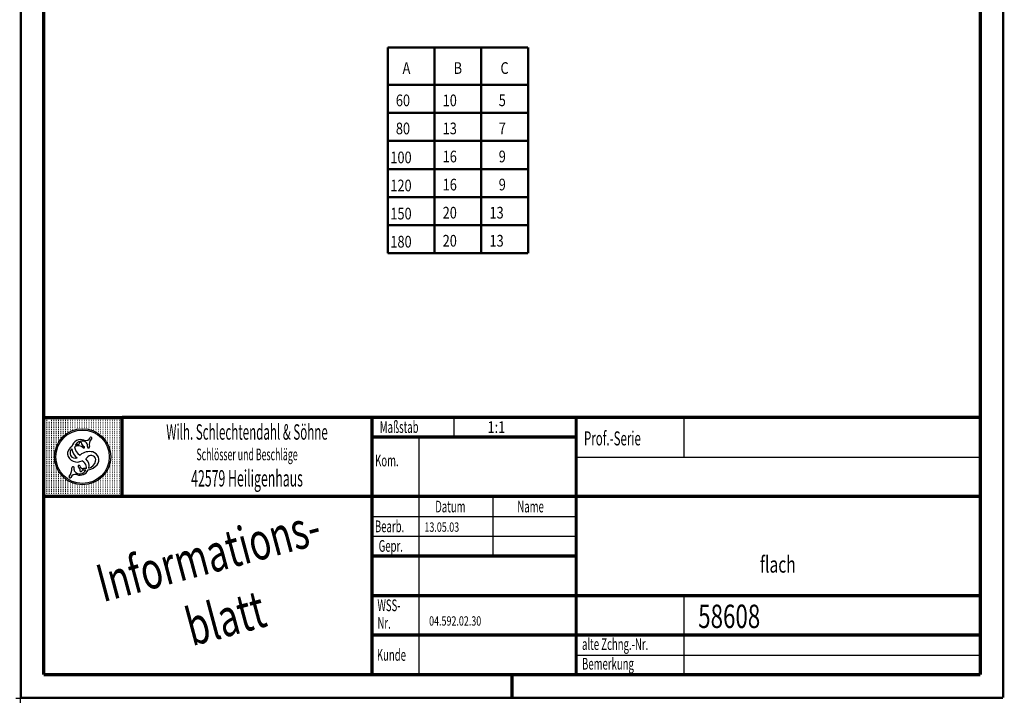
# Model space of a CAD drawing. Extents: x -1 to 210, y -1 to 297.
# Drawn here: x 0 to 210, y 0 to 145 of the extents above; entities that cross this region are included whole.
import ezdxf
from ezdxf.enums import TextEntityAlignment as Align

# ---------------------------------------------------------------- set-up
doc = ezdxf.new("R2010")
doc.units = 0
doc.header["$MEASUREMENT"] = 0
doc.header["$PDMODE"] = 2
doc.header["$PDSIZE"] = -0.01
doc.linetypes.add('CENTERLINE', pattern=[30, 12, -1.5, 3, -1.5, 12])
doc.linetypes.add('HIDDENNEW0', pattern=[4.5, 1.5, -1.5, 1.5])
for name, color, linetype in [('2D_BEMASSUNG', 1, 'HIDDENNEW0'), ('2D_KATALOG-MITTEL', 230, 'HIDDENNEW0'), ('2D_TEXT', 1, 'Continuous'), ('4', 7, 'Continuous'), ('HILFSLINIE', 7, 'CENTERLINE'), ('LAYER1', 1, 'Continuous'), ('SCHRIFTFELD_RAHMEN', 1, 'Continuous')]:
    doc.layers.add(name, color=color, linetype=linetype)
doc.styles.get("Standard").update_dxf_attribs({"font": 'monotxt.shx'})

# ---------------------------------------------------------------- blocks, each defined once
blk = doc.blocks.new('A4-V')
at = {"layer": 'HILFSLINIE', "color": 150, "linetype": 'Continuous', "const_width": 0.5}
for points in [[(0.1, 296.9), (0.1, 0.1)], [(209.9, 0.1), (209.9, 296.9)], [(0.1, 0.1), (209.9, 0.1)]]:
    blk.add_lwpolyline(points, dxfattribs=at)
at = {"layer": 'HILFSLINIE', "color": 2, "linetype": 'Continuous', "const_width": 0.7}
for points in [[(5, 292), (5, 5)], [(205, 5), (205, 292)], [(5, 5), (205, 5)], [(105, 0.1), (105, 5)]]:
    blk.add_lwpolyline(points, dxfattribs=at)
at = {"layer": 'HILFSLINIE', "color": 6, "linetype": 'Continuous'}
blk.add_point((0, 0), dxfattribs=at)
blk = doc.blocks.new('*U13')
at = {"layer": 'HILFSLINIE', "color": 150, "linetype": 'Continuous', "width": 0.6}
for s, p in [('WSS-', (0, 0)), ('Nr.', (0, -3.75))]:
    blk.add_text(s, height=2.5, dxfattribs=at).set_placement(p)
blk = doc.blocks.new('*U14')
at = {"layer": 'HILFSLINIE', "color": 2, "linetype": 'Continuous', "width": 0.7}
for s, p in [('Informations-', (0, 0)), ('blatt', (3.62, -13.52))]:
    blk.add_text(s, height=8, rotation=15, dxfattribs=at).set_placement(p, align=Align.CENTER)
blk = doc.blocks.new('DBSFELD5')
at = {"layer": 'HILFSLINIE', "color": 150, "linetype": 'Continuous'}
for p, q in [((-199.804, 54.724699), (-199.904, 54.724699)), ((-199.304, 54.724699), (-199.404, 54.724699)), ((-198.804, 54.724699), (-198.904, 54.724699)), ((-198.304, 54.724699), (-198.404, 54.724699)), ((-197.804, 54.724699), (-197.904, 54.724699)), ((-197.304, 54.724699), (-197.404, 54.724699)), ((-196.804, 54.724699), (-196.904, 54.724699)), ((-196.304, 54.724699), (-196.404, 54.724699)), ((-195.804, 54.724699), (-195.904, 54.724699)), ((-195.304, 54.724699), (-195.404, 54.724699)), ((-194.804, 54.724699), (-194.904, 54.724699)), ((-194.304, 54.724699), (-194.404, 54.724699)), ((-193.804, 54.724699), (-193.904, 54.724699)), ((-193.304, 54.724699), (-193.404, 54.724699)), ((-192.804, 54.724699), (-192.904, 54.724699)), ((-192.304, 54.724699), (-192.404, 54.724699)), ((-191.804, 54.724699), (-191.904, 54.724699)), ((-191.304, 54.724699), (-191.404, 54.724699)), ((-190.804, 54.724699), (-190.904, 54.724699)), ((-190.304, 54.724699), (-190.404, 54.724699)), ((-189.804, 54.724699), (-189.904, 54.724699)), ((-189.304, 54.724699), (-189.404, 54.724699)), ((-188.804, 54.724699), (-188.904, 54.724699)), ((-188.304, 54.724699), (-188.404, 54.724699)), ((-187.804, 54.724699), (-187.904, 54.724699)), ((-187.304, 54.724699), (-187.404, 54.724699)), ((-186.804, 54.724699), (-186.904, 54.724699)), ((-186.304, 54.724699), (-186.404, 54.724699)), ((-185.804, 54.724699), (-185.904, 54.724699)), ((-185.304, 54.724699), (-185.404, 54.724699)), ((-184.804, 54.724699), (-184.904, 54.724699)), ((-184.304, 54.724699), (-184.404, 54.724699)), ((-183.804, 54.724699), (-183.904, 54.724699)), ((-112.404, 55), (-112.404, 50.800003)), ((-63.200001, 46.5), (-63.200001, 55)), ((-199.804, 54.324699), (-199.904, 54.324699)), ((-199.804, 53.924699), (-199.904, 53.924699)), ((-199.804, 53.524699), (-199.904, 53.524699)), ((-199.804, 53.124699), (-199.904, 53.124699)), ((-199.804, 52.724699), (-199.904, 52.724699)), ((-199.304, 54.324699), (-199.404, 54.324699)), ((-199.304, 53.924699), (-199.404, 53.924699)), ((-199.304, 53.524699), (-199.404, 53.524699)), ((-199.304, 53.124699), (-199.404, 53.124699)), ((-199.304, 52.724699), (-199.404, 52.724699)), ((-198.804, 53.924699), (-198.904, 53.924699)), ((-198.804, 53.524699), (-198.904, 53.524699)), ((-198.804, 53.124699), (-198.904, 53.124699)), ((-198.804, 52.724699), (-198.904, 52.724699)), ((-198.304, 54.324699), (-198.404, 54.324699)), ((-198.304, 53.924699), (-198.404, 53.924699)), ((-198.304, 53.524699), (-198.404, 53.524699)), ((-198.304, 53.124699), (-198.404, 53.124699)), ((-198.304, 52.724699), (-198.404, 52.724699)), ((-197.804, 54.324699), (-197.904, 54.324699)), ((-197.804, 53.924699), (-197.904, 53.924699)), ((-197.804, 53.524699), (-197.904, 53.524699)), ((-197.804, 53.124699), (-197.904, 53.124699)), ((-197.804, 52.724699), (-197.904, 52.724699)), ((-197.304, 54.324699), (-197.404, 54.324699)), ((-197.304, 53.924699), (-197.404, 53.924699)), ((-197.304, 53.524699), (-197.404, 53.524699)), ((-197.304, 53.124699), (-197.404, 53.124699)), ((-197.304, 52.724699), (-197.404, 52.724699)), ((-196.804, 54.324699), (-196.904, 54.324699)), ((-196.804, 53.924699), (-196.904, 53.924699)), ((-196.804, 53.524699), (-196.904, 53.524699)), ((-196.804, 53.124699), (-196.904, 53.124699)), ((-196.804, 52.724699), (-196.904, 52.724699)), ((-196.304, 54.324699), (-196.404, 54.324699)), ((-196.304, 53.924699), (-196.404, 53.924699)), ((-196.304, 53.524699), (-196.404, 53.524699)), ((-196.304, 53.124699), (-196.404, 53.124699)), ((-196.304, 52.724699), (-196.404, 52.724699)), ((-195.804, 54.324699), (-195.904, 54.324699)), ((-195.804, 53.924699), (-195.904, 53.924699)), ((-195.804, 53.524699), (-195.904, 53.524699)), ((-195.804, 53.124699), (-195.904, 53.124699)), ((-195.804, 52.724699), (-195.904, 52.724699)), ((-195.304, 54.324699), (-195.404, 54.324699)), ((-195.304, 53.924699), (-195.404, 53.924699)), ((-195.304, 53.524699), (-195.404, 53.524699)), ((-195.304, 53.124699), (-195.404, 53.124699)), ((-195.304, 52.724699), (-195.404, 52.724699)), ((-194.804, 54.324699), (-194.904, 54.324699)), ((-194.804, 53.924699), (-194.904, 53.924699)), ((-194.804, 53.524699), (-194.904, 53.524699)), ((-194.804, 53.124699), (-194.904, 53.124699)), ((-194.804, 52.724699), (-194.904, 52.724699)), ((-194.304, 54.324699), (-194.404, 54.324699)), ((-194.304, 53.924699), (-194.404, 53.924699)), ((-194.304, 53.524699), (-194.404, 53.524699)), ((-194.304, 53.124699), (-194.404, 53.124699)), ((-194.304, 52.724699), (-194.404, 52.724699)), ((-193.804, 54.324699), (-193.904, 54.324699)), ((-193.804, 53.924699), (-193.904, 53.924699)), ((-193.804, 53.524699), (-193.904, 53.524699)), ((-193.804, 53.124699), (-193.904, 53.124699)), ((-193.804, 52.724699), (-193.904, 52.724699)), ((-193.304, 54.324699), (-193.404, 54.324699)), ((-193.304, 53.924699), (-193.404, 53.924699)), ((-193.304, 53.524699), (-193.404, 53.524699)), ((-193.304, 53.124699), (-193.404, 53.124699)), ((-193.304, 52.724699), (-193.404, 52.724699)), ((-192.804, 54.324699), (-192.904, 54.324699)), ((-192.804, 53.924699), (-192.904, 53.924699)), ((-192.804, 53.524699), (-192.904, 53.524699)), ((-192.804, 53.124699), (-192.904, 53.124699)), ((-192.804, 52.724699), (-192.904, 52.724699)), ((-192.304, 54.324699), (-192.404, 54.324699)), ((-192.304, 53.924699), (-192.404, 53.924699)), ((-192.304, 53.524699), (-192.404, 53.524699)), ((-192.304, 53.124699), (-192.404, 53.124699)), ((-192.304, 52.724699), (-192.404, 52.724699)), ((-191.804, 54.324699), (-191.904, 54.324699)), ((-191.804, 53.924699), (-191.904, 53.924699)), ((-191.804, 53.524699), (-191.904, 53.524699)), ((-191.804, 53.124699), (-191.904, 53.124699)), ((-191.804, 52.724699), (-191.904, 52.724699)), ((-191.304, 54.324699), (-191.404, 54.324699)), ((-191.304, 53.924699), (-191.404, 53.924699)), ((-191.304, 53.524699), (-191.404, 53.524699)), ((-191.304, 53.124699), (-191.404, 53.124699)), ((-191.304, 52.724699), (-191.404, 52.724699)), ((-190.804, 54.324699), (-190.904, 54.324699)), ((-190.804, 53.924699), (-190.904, 53.924699)), ((-190.804, 53.524699), (-190.904, 53.524699)), ((-190.804, 53.124699), (-190.904, 53.124699)), ((-190.804, 52.724699), (-190.904, 52.724699)), ((-190.304, 54.324699), (-190.404, 54.324699)), ((-190.304, 53.924699), (-190.404, 53.924699)), ((-190.304, 53.524699), (-190.404, 53.524699)), ((-190.304, 53.124699), (-190.404, 53.124699)), ((-190.304, 52.724699), (-190.404, 52.724699)), ((-189.804, 54.324699), (-189.904, 54.324699)), ((-189.804, 53.924699), (-189.904, 53.924699)), ((-189.804, 53.524699), (-189.904, 53.524699)), ((-189.804, 53.124699), (-189.904, 53.124699)), ((-189.804, 52.724699), (-189.904, 52.724699)), ((-189.304, 54.324699), (-189.404, 54.324699)), ((-189.304, 53.924699), (-189.404, 53.924699)), ((-189.304, 53.524699), (-189.404, 53.524699)), ((-189.304, 53.124699), (-189.404, 53.124699)), ((-189.304, 52.724699), (-189.404, 52.724699)), ((-188.804, 54.324699), (-188.904, 54.324699)), ((-188.804, 53.924699), (-188.904, 53.924699)), ((-188.804, 53.524699), (-188.904, 53.524699)), ((-188.804, 53.124699), (-188.904, 53.124699)), ((-188.804, 52.724699), (-188.904, 52.724699)), ((-188.304, 54.324699), (-188.404, 54.324699)), ((-188.304, 53.924699), (-188.404, 53.924699)), ((-188.304, 53.524699), (-188.404, 53.524699)), ((-188.304, 53.124699), (-188.404, 53.124699)), ((-188.304, 52.724699), (-188.404, 52.724699)), ((-187.804, 54.324699), (-187.904, 54.324699)), ((-187.804, 53.924699), (-187.904, 53.924699)), ((-187.804, 53.524699), (-187.904, 53.524699)), ((-187.804, 53.124699), (-187.904, 53.124699)), ((-187.804, 52.724699), (-187.904, 52.724699)), ((-187.304, 54.324699), (-187.404, 54.324699)), ((-187.304, 53.924699), (-187.404, 53.924699)), ((-187.304, 53.524699), (-187.404, 53.524699)), ((-187.304, 53.124699), (-187.404, 53.124699)), ((-187.304, 52.724699), (-187.404, 52.724699)), ((-186.804, 54.324699), (-186.904, 54.324699)), ((-186.804, 53.924699), (-186.904, 53.924699)), ((-186.804, 53.524699), (-186.904, 53.524699)), ((-186.804, 53.124699), (-186.904, 53.124699)), ((-186.804, 52.724699), (-186.904, 52.724699)), ((-186.304, 54.324699), (-186.404, 54.324699)), ((-186.304, 53.924699), (-186.404, 53.924699)), ((-186.304, 53.524699), (-186.404, 53.524699)), ((-186.304, 53.124699), (-186.404, 53.124699)), ((-186.304, 52.724699), (-186.404, 52.724699)), ((-185.804, 54.324699), (-185.904, 54.324699)), ((-185.804, 53.924699), (-185.904, 53.924699)), ((-185.804, 53.524699), (-185.904, 53.524699)), ((-185.804, 53.124699), (-185.904, 53.124699)), ((-185.804, 52.724699), (-185.904, 52.724699)), ((-185.304, 54.324699), (-185.404, 54.324699)), ((-185.304, 53.924699), (-185.404, 53.924699)), ((-185.304, 53.524699), (-185.404, 53.524699)), ((-185.304, 53.124699), (-185.404, 53.124699)), ((-185.304, 52.724699), (-185.404, 52.724699)), ((-184.804, 54.324699), (-184.904, 54.324699)), ((-184.804, 53.924699), (-184.904, 53.924699)), ((-184.804, 53.524699), (-184.904, 53.524699)), ((-184.804, 53.124699), (-184.904, 53.124699)), ((-184.804, 52.724699), (-184.904, 52.724699)), ((-184.304, 54.324699), (-184.404, 54.324699)), ((-184.304, 53.924699), (-184.404, 53.924699)), ((-184.304, 53.524699), (-184.404, 53.524699)), ((-184.304, 53.124699), (-184.404, 53.124699)), ((-184.304, 52.724699), (-184.404, 52.724699)), ((-183.804, 54.324699), (-183.904, 54.324699)), ((-183.804, 53.924699), (-183.904, 53.924699)), ((-183.804, 53.524699), (-183.904, 53.524699)), ((-183.804, 53.124699), (-183.904, 53.124699)), ((-183.804, 52.724699), (-183.904, 52.724699)), ((-199.804, 52.324699), (-199.904, 52.324699)), ((-199.804, 51.924699), (-199.904, 51.924699)), ((-199.804, 51.524699), (-199.904, 51.524699)), ((-199.804, 51.124699), (-199.904, 51.124699)), ((-199.804, 50.724699), (-199.904, 50.724699)), ((-199.304, 52.324699), (-199.404, 52.324699)), ((-199.304, 51.924699), (-199.404, 51.924699)), ((-199.304, 51.524699), (-199.404, 51.524699)), ((-199.304, 51.124699), (-199.404, 51.124699)), ((-199.304, 50.724699), (-199.404, 50.724699)), ((-198.804, 52.324699), (-198.904, 52.324699)), ((-198.804, 51.924699), (-198.904, 51.924699)), ((-198.804, 51.524699), (-198.904, 51.524699)), ((-198.804, 51.124699), (-198.904, 51.124699)), ((-198.804, 50.724699), (-198.904, 50.724699)), ((-198.304, 52.324699), (-198.404, 52.324699)), ((-198.304, 51.924699), (-198.404, 51.924699)), ((-198.304, 51.524699), (-198.404, 51.524699)), ((-198.304, 51.124699), (-198.404, 51.124699)), ((-198.304, 50.724699), (-198.404, 50.724699)), ((-197.804, 52.324699), (-197.904, 52.324699)), ((-197.804, 51.924699), (-197.904, 51.924699)), ((-197.804, 51.524699), (-197.904, 51.524699)), ((-197.804, 51.124699), (-197.904, 51.124699)), ((-197.804, 50.724699), (-197.904, 50.724699)), ((-197.304, 52.324699), (-197.404, 52.324699)), ((-197.304, 51.924699), (-197.404, 51.924699)), ((-197.304, 51.524699), (-197.404, 51.524699)), ((-197.304, 51.124699), (-197.404, 51.124699)), ((-197.304, 50.724699), (-197.404, 50.724699)), ((-196.804, 52.324699), (-196.904, 52.324699)), ((-196.804, 51.924699), (-196.904, 51.924699)), ((-196.804, 51.524699), (-196.904, 51.524699)), ((-196.804, 51.124699), (-196.904, 51.124699)), ((-196.804, 50.724699), (-196.904, 50.724699)), ((-196.304, 52.324699), (-196.404, 52.324699)), ((-196.304, 51.924699), (-196.404, 51.924699)), ((-196.304, 51.524699), (-196.404, 51.524699)), ((-196.304, 51.124699), (-196.404, 51.124699)), ((-196.304, 50.724699), (-196.404, 50.724699)), ((-195.804, 52.324699), (-195.904, 52.324699)), ((-195.804, 51.924699), (-195.904, 51.924699)), ((-195.804, 51.524699), (-195.904, 51.524699)), ((-195.804, 51.124699), (-195.904, 51.124699)), ((-195.304, 52.324699), (-195.404, 52.324699)), ((-195.304, 51.924699), (-195.404, 51.924699)), ((-195.304, 51.524699), (-195.404, 51.524699)), ((-194.804, 52.324699), (-194.904, 52.324699)), ((-194.804, 51.924699), (-194.904, 51.924699)), ((-194.304, 52.324699), (-194.404, 52.324699)), ((-193.804, 52.324699), (-193.904, 52.324699)), ((-189.804, 52.324699), (-189.904, 52.324699)), ((-189.304, 52.324699), (-189.404, 52.324699)), ((-188.804, 52.324699), (-188.904, 52.324699)), ((-188.804, 51.924699), (-188.904, 51.924699)), ((-188.304, 52.324699), (-188.404, 52.324699)), ((-188.304, 51.924699), (-188.404, 51.924699)), ((-187.804, 52.324699), (-187.904, 52.324699)), ((-187.804, 51.924699), (-187.904, 51.924699)), ((-187.804, 51.524699), (-187.904, 51.524699)), ((-187.304, 52.324699), (-187.404, 52.324699)), ((-187.304, 51.924699), (-187.404, 51.924699)), ((-187.304, 51.524699), (-187.404, 51.524699)), ((-187.304, 51.124699), (-187.404, 51.124699)), ((-186.804, 52.324699), (-186.904, 52.324699)), ((-186.804, 51.924699), (-186.904, 51.924699)), ((-186.804, 51.524699), (-186.904, 51.524699)), ((-186.804, 51.124699), (-186.904, 51.124699)), ((-186.804, 50.724699), (-186.904, 50.724699)), ((-186.304, 52.324699), (-186.404, 52.324699)), ((-186.304, 51.924699), (-186.404, 51.924699)), ((-186.304, 51.524699), (-186.404, 51.524699)), ((-186.304, 51.124699), (-186.404, 51.124699)), ((-186.304, 50.724699), (-186.404, 50.724699)), ((-185.804, 52.324699), (-185.904, 52.324699)), ((-185.804, 51.924699), (-185.904, 51.924699)), ((-185.804, 51.524699), (-185.904, 51.524699)), ((-185.804, 51.124699), (-185.904, 51.124699)), ((-185.804, 50.724699), (-185.904, 50.724699)), ((-185.304, 52.324699), (-185.404, 52.324699)), ((-185.304, 51.924699), (-185.404, 51.924699)), ((-185.304, 51.524699), (-185.404, 51.524699)), ((-185.304, 51.124699), (-185.404, 51.124699)), ((-185.304, 50.724699), (-185.404, 50.724699)), ((-184.804, 52.324699), (-184.904, 52.324699)), ((-184.804, 51.924699), (-184.904, 51.924699)), ((-184.804, 51.524699), (-184.904, 51.524699)), ((-184.804, 51.124699), (-184.904, 51.124699)), ((-184.804, 50.724699), (-184.904, 50.724699)), ((-184.304, 52.324699), (-184.404, 52.324699)), ((-184.304, 51.924699), (-184.404, 51.924699)), ((-184.304, 51.524699), (-184.404, 51.524699)), ((-184.304, 51.124699), (-184.404, 51.124699)), ((-184.304, 50.724699), (-184.404, 50.724699)), ((-183.804, 52.324699), (-183.904, 52.324699)), ((-183.804, 51.924699), (-183.904, 51.924699)), ((-183.804, 51.524699), (-183.904, 51.524699)), ((-183.804, 51.124699), (-183.904, 51.124699)), ((-183.804, 50.724699), (-183.904, 50.724699)), ((-119.804, 0), (-119.804, 50.800003)), ((-199.804, 50.324699), (-199.904, 50.324699)), ((-199.804, 49.924699), (-199.904, 49.924699)), ((-199.804, 49.524699), (-199.904, 49.524699)), ((-199.804, 49.124699), (-199.904, 49.124699)), ((-199.804, 48.724699), (-199.904, 48.724699)), ((-199.304, 50.324699), (-199.404, 50.324699)), ((-199.304, 49.924699), (-199.404, 49.924699)), ((-199.304, 49.524699), (-199.404, 49.524699)), ((-199.304, 49.124699), (-199.404, 49.124699)), ((-199.304, 48.724699), (-199.404, 48.724699)), ((-198.804, 50.324699), (-198.904, 50.324699)), ((-198.804, 49.924699), (-198.904, 49.924699)), ((-198.804, 49.524699), (-198.904, 49.524699)), ((-198.804, 49.124699), (-198.904, 49.124699)), ((-198.804, 48.724699), (-198.904, 48.724699)), ((-198.304, 50.324699), (-198.404, 50.324699)), ((-198.304, 49.924699), (-198.404, 49.924699)), ((-198.304, 49.524699), (-198.404, 49.524699)), ((-198.304, 49.124699), (-198.404, 49.124699)), ((-198.304, 48.724699), (-198.404, 48.724699)), ((-197.804, 50.324699), (-197.904, 50.324699)), ((-197.804, 49.924699), (-197.904, 49.924699)), ((-197.804, 49.524699), (-197.904, 49.524699)), ((-197.804, 49.124699), (-197.904, 49.124699)), ((-197.804, 48.724699), (-197.904, 48.724699)), ((-197.304, 50.324699), (-197.404, 50.324699)), ((-197.304, 49.924699), (-197.404, 49.924699)), ((-197.304, 49.524699), (-197.404, 49.524699)), ((-197.304, 49.124699), (-197.404, 49.124699)), ((-196.804, 50.324699), (-196.904, 50.324699)), ((-196.804, 49.924699), (-196.904, 49.924699)), ((-186.804, 50.324699), (-186.904, 50.324699)), ((-186.304, 50.324699), (-186.404, 50.324699)), ((-186.304, 49.924699), (-186.404, 49.924699)), ((-186.304, 49.524699), (-186.404, 49.524699)), ((-185.804, 50.324699), (-185.904, 50.324699)), ((-185.804, 49.924699), (-185.904, 49.924699)), ((-185.804, 49.524699), (-185.904, 49.524699)), ((-185.804, 49.124699), (-185.904, 49.124699)), ((-185.804, 48.724699), (-185.904, 48.724699)), ((-185.304, 50.324699), (-185.404, 50.324699)), ((-185.304, 49.924699), (-185.404, 49.924699)), ((-185.304, 49.524699), (-185.404, 49.524699)), ((-185.304, 49.124699), (-185.404, 49.124699)), ((-185.304, 48.724699), (-185.404, 48.724699)), ((-184.804, 50.324699), (-184.904, 50.324699)), ((-184.804, 49.924699), (-184.904, 49.924699)), ((-184.804, 49.524699), (-184.904, 49.524699)), ((-184.804, 49.124699), (-184.904, 49.124699)), ((-184.804, 48.724699), (-184.904, 48.724699)), ((-184.304, 50.324699), (-184.404, 50.324699)), ((-184.304, 49.924699), (-184.404, 49.924699)), ((-184.304, 49.524699), (-184.404, 49.524699)), ((-184.304, 49.124699), (-184.404, 49.124699)), ((-184.304, 48.724699), (-184.404, 48.724699)), ((-183.804, 50.324699), (-183.904, 50.324699)), ((-183.804, 49.924699), (-183.904, 49.924699)), ((-183.804, 49.524699), (-183.904, 49.524699)), ((-183.804, 49.124699), (-183.904, 49.124699)), ((-183.804, 48.724699), (-183.904, 48.724699)), ((-199.804, 48.324699), (-199.904, 48.324699)), ((-199.804, 47.924699), (-199.904, 47.924699)), ((-199.804, 47.524699), (-199.904, 47.524699)), ((-199.804, 47.124699), (-199.904, 47.124699)), ((-199.804, 46.724699), (-199.904, 46.724699)), ((-199.804, 46.324699), (-199.904, 46.324699)), ((-199.304, 48.324699), (-199.404, 48.324699)), ((-199.304, 47.924699), (-199.404, 47.924699)), ((-199.304, 47.524699), (-199.404, 47.524699)), ((-199.304, 47.124699), (-199.404, 47.124699)), ((-199.304, 46.724699), (-199.404, 46.724699)), ((-199.304, 46.324699), (-199.404, 46.324699)), ((-198.804, 48.324699), (-198.904, 48.324699)), ((-198.804, 47.924699), (-198.904, 47.924699)), ((-198.804, 47.524699), (-198.904, 47.524699)), ((-198.804, 47.124699), (-198.904, 47.124699)), ((-198.804, 46.724699), (-198.904, 46.724699)), ((-198.804, 46.324699), (-198.904, 46.324699)), ((-198.304, 48.324699), (-198.404, 48.324699)), ((-198.304, 47.924699), (-198.404, 47.924699)), ((-198.304, 47.524699), (-198.404, 47.524699)), ((-198.304, 47.124699), (-198.404, 47.124699)), ((-198.304, 46.724699), (-198.404, 46.724699)), ((-198.304, 46.324699), (-198.404, 46.324699)), ((-197.804, 48.324699), (-197.904, 48.324699)), ((-197.804, 47.924699), (-197.904, 47.924699)), ((-197.804, 47.524699), (-197.904, 47.524699)), ((-197.804, 47.124699), (-197.904, 47.124699)), ((-197.804, 46.724699), (-197.904, 46.724699)), ((-197.804, 46.324699), (-197.904, 46.324699)), ((-192.208, 46.950398), (-192.316, 46.950398)), ((-191.018, 46.140598), (-190.609, 46.559601)), ((-185.804, 48.324699), (-185.904, 48.324699)), ((-185.304, 48.324699), (-185.404, 48.324699)), ((-185.304, 47.924699), (-185.404, 47.924699)), ((-185.304, 47.524699), (-185.404, 47.524699)), ((-185.304, 47.124699), (-185.404, 47.124699)), ((-185.304, 46.724699), (-185.404, 46.724699)), ((-185.304, 46.324699), (-185.404, 46.324699)), ((-184.804, 48.324699), (-184.904, 48.324699)), ((-184.804, 47.924699), (-184.904, 47.924699)), ((-184.804, 47.524699), (-184.904, 47.524699)), ((-184.804, 47.124699), (-184.904, 47.124699)), ((-184.804, 46.724699), (-184.904, 46.724699)), ((-184.804, 46.324699), (-184.904, 46.324699)), ((-184.304, 48.324699), (-184.404, 48.324699)), ((-184.304, 47.924699), (-184.404, 47.924699)), ((-184.304, 47.524699), (-184.404, 47.524699)), ((-184.304, 47.124699), (-184.404, 47.124699)), ((-184.304, 46.724699), (-184.404, 46.724699)), ((-184.304, 46.324699), (-184.404, 46.324699)), ((-183.804, 48.324699), (-183.904, 48.324699)), ((-183.804, 47.924699), (-183.904, 47.924699)), ((-183.804, 47.524699), (-183.904, 47.524699)), ((-183.804, 47.124699), (-183.904, 47.124699)), ((-183.804, 46.724699), (-183.904, 46.724699)), ((-183.804, 46.324699), (-183.904, 46.324699)), ((-86.3, 46.5), (0, 46.5)), ((-199.804, 45.924699), (-199.904, 45.924699)), ((-199.804, 45.524699), (-199.904, 45.524699)), ((-199.804, 45.124699), (-199.904, 45.124699)), ((-199.804, 44.724699), (-199.904, 44.724699)), ((-199.804, 44.324699), (-199.904, 44.324699)), ((-199.304, 45.924699), (-199.404, 45.924699)), ((-199.304, 45.524699), (-199.404, 45.524699)), ((-199.304, 45.124699), (-199.404, 45.124699)), ((-199.304, 44.724699), (-199.404, 44.724699)), ((-199.304, 44.324699), (-199.404, 44.324699)), ((-198.804, 45.924699), (-198.904, 45.924699)), ((-198.804, 45.524699), (-198.904, 45.524699)), ((-198.804, 45.124699), (-198.904, 45.124699)), ((-198.804, 44.724699), (-198.904, 44.724699)), ((-198.804, 44.324699), (-198.904, 44.324699)), ((-198.304, 45.924699), (-198.404, 45.924699)), ((-198.304, 45.524699), (-198.404, 45.524699)), ((-198.304, 45.124699), (-198.404, 45.124699)), ((-198.304, 44.724699), (-198.404, 44.724699)), ((-198.304, 44.324699), (-198.404, 44.324699)), ((-197.804, 45.924699), (-197.904, 45.924699)), ((-197.804, 45.524699), (-197.904, 45.524699)), ((-197.804, 45.124699), (-197.904, 45.124699)), ((-197.804, 44.724699), (-197.904, 44.724699)), ((-197.804, 44.324699), (-197.904, 44.324699)), ((-197.304, 44.324699), (-197.404, 44.324699)), ((-193.512, 43.755501), (-193.512, 44.196598)), ((-191.43501, 45.432098), (-191.82, 45.740601)), ((-190.90701, 44.046497), (-190.90701, 44.333798)), ((-185.804, 45.124699), (-185.904, 45.124699)), ((-185.804, 44.724699), (-185.904, 44.724699)), ((-185.804, 44.324699), (-185.904, 44.324699)), ((-185.304, 45.924699), (-185.404, 45.924699)), ((-185.304, 45.524699), (-185.404, 45.524699)), ((-185.304, 45.124699), (-185.404, 45.124699)), ((-185.304, 44.724699), (-185.404, 44.724699)), ((-185.304, 44.324699), (-185.404, 44.324699)), ((-184.804, 45.924699), (-184.904, 45.924699)), ((-184.804, 45.524699), (-184.904, 45.524699)), ((-184.804, 45.124699), (-184.904, 45.124699)), ((-184.804, 44.724699), (-184.904, 44.724699)), ((-184.804, 44.324699), (-184.904, 44.324699)), ((-184.304, 45.924699), (-184.404, 45.924699)), ((-184.304, 45.524699), (-184.404, 45.524699)), ((-184.304, 45.124699), (-184.404, 45.124699)), ((-184.304, 44.724699), (-184.404, 44.724699)), ((-184.304, 44.324699), (-184.404, 44.324699)), ((-183.804, 45.924699), (-183.904, 45.924699)), ((-183.804, 45.524699), (-183.904, 45.524699)), ((-183.804, 45.124699), (-183.904, 45.124699)), ((-183.804, 44.724699), (-183.904, 44.724699)), ((-183.804, 44.324699), (-183.904, 44.324699)), ((-199.804, 43.924699), (-199.904, 43.924699)), ((-199.804, 43.524699), (-199.904, 43.524699)), ((-199.804, 43.124699), (-199.904, 43.124699)), ((-199.804, 42.724699), (-199.904, 42.724699)), ((-199.804, 42.324699), (-199.904, 42.324699)), ((-199.304, 43.924699), (-199.404, 43.924699)), ((-199.304, 43.524699), (-199.404, 43.524699)), ((-199.304, 43.124699), (-199.404, 43.124699)), ((-199.304, 42.724699), (-199.404, 42.724699)), ((-199.304, 42.324699), (-199.404, 42.324699)), ((-198.804, 43.924699), (-198.904, 43.924699)), ((-198.804, 43.524699), (-198.904, 43.524699)), ((-198.804, 43.124699), (-198.904, 43.124699)), ((-198.804, 42.724699), (-198.904, 42.724699)), ((-198.804, 42.324699), (-198.904, 42.324699)), ((-198.304, 43.924699), (-198.404, 43.924699)), ((-198.304, 43.524699), (-198.404, 43.524699)), ((-198.304, 43.124699), (-198.404, 43.124699)), ((-198.304, 42.724699), (-198.404, 42.724699)), ((-198.304, 42.324699), (-198.404, 42.324699)), ((-197.804, 43.924699), (-197.904, 43.924699)), ((-197.804, 43.524699), (-197.904, 43.524699)), ((-197.804, 43.124699), (-197.904, 43.124699)), ((-197.804, 42.724699), (-197.904, 42.724699)), ((-197.804, 42.324699), (-197.904, 42.324699)), ((-197.304, 43.924699), (-197.404, 43.924699)), ((-197.304, 43.524699), (-197.404, 43.524699)), ((-197.304, 43.124699), (-197.404, 43.124699)), ((-197.304, 42.724699), (-197.404, 42.724699)), ((-197.304, 42.324699), (-197.404, 42.324699)), ((-196.804, 43.124699), (-196.904, 43.124699)), ((-196.804, 42.724699), (-196.904, 42.724699)), ((-196.804, 42.324699), (-196.904, 42.324699)), ((-196.304, 42.724699), (-196.404, 42.724699)), ((-196.304, 42.324699), (-196.404, 42.324699)), ((-191.66199, 43.7467), (-191.035, 43.7467)), ((-190.90701, 44.046497), (-191.52599, 44.046497)), ((-190.522, 43.7467), (-190.508, 43.7789)), ((-187.304, 42.324699), (-187.404, 42.324699)), ((-186.804, 42.724699), (-186.904, 42.724699)), ((-186.804, 42.324699), (-186.904, 42.324699)), ((-186.304, 43.524699), (-186.404, 43.524699)), ((-186.304, 43.124699), (-186.404, 43.124699)), ((-186.304, 42.724699), (-186.404, 42.724699)), ((-186.304, 42.324699), (-186.404, 42.324699)), ((-185.804, 43.924699), (-185.904, 43.924699)), ((-185.804, 43.524699), (-185.904, 43.524699)), ((-185.804, 43.124699), (-185.904, 43.124699)), ((-185.804, 42.724699), (-185.904, 42.724699)), ((-185.804, 42.324699), (-185.904, 42.324699)), ((-185.304, 43.924699), (-185.404, 43.924699)), ((-185.304, 43.524699), (-185.404, 43.524699)), ((-185.304, 43.124699), (-185.404, 43.124699)), ((-185.304, 42.724699), (-185.404, 42.724699)), ((-185.304, 42.324699), (-185.404, 42.324699)), ((-184.804, 43.924699), (-184.904, 43.924699)), ((-184.804, 43.524699), (-184.904, 43.524699)), ((-184.804, 43.124699), (-184.904, 43.124699)), ((-184.804, 42.724699), (-184.904, 42.724699)), ((-184.804, 42.324699), (-184.904, 42.324699)), ((-184.304, 43.924699), (-184.404, 43.924699)), ((-184.304, 43.524699), (-184.404, 43.524699)), ((-184.304, 43.124699), (-184.404, 43.124699)), ((-184.304, 42.724699), (-184.404, 42.724699)), ((-184.304, 42.324699), (-184.404, 42.324699)), ((-183.804, 43.924699), (-183.904, 43.924699)), ((-183.804, 43.524699), (-183.904, 43.524699)), ((-183.804, 43.124699), (-183.904, 43.124699)), ((-183.804, 42.724699), (-183.904, 42.724699)), ((-183.804, 42.324699), (-183.904, 42.324699)), ((-199.804, 41.924699), (-199.904, 41.924699)), ((-199.804, 41.524699), (-199.904, 41.524699)), ((-199.804, 41.124699), (-199.904, 41.124699)), ((-199.804, 40.724699), (-199.904, 40.724699)), ((-199.804, 40.324699), (-199.904, 40.324699)), ((-199.304, 41.924699), (-199.404, 41.924699)), ((-199.304, 41.524699), (-199.404, 41.524699)), ((-199.304, 41.124699), (-199.404, 41.124699)), ((-199.304, 40.724699), (-199.404, 40.724699)), ((-199.304, 40.324699), (-199.404, 40.324699)), ((-198.804, 41.924699), (-198.904, 41.924699)), ((-198.804, 41.524699), (-198.904, 41.524699)), ((-198.804, 41.124699), (-198.904, 41.124699)), ((-198.804, 40.724699), (-198.904, 40.724699)), ((-198.804, 40.324699), (-198.904, 40.324699)), ((-198.304, 41.924699), (-198.404, 41.924699)), ((-198.304, 41.524699), (-198.404, 41.524699)), ((-198.304, 41.124699), (-198.404, 41.124699)), ((-198.304, 40.724699), (-198.404, 40.724699)), ((-198.304, 40.324699), (-198.404, 40.324699)), ((-197.804, 41.924699), (-197.904, 41.924699)), ((-197.804, 41.524699), (-197.904, 41.524699)), ((-197.804, 41.124699), (-197.904, 41.124699)), ((-197.804, 40.724699), (-197.904, 40.724699)), ((-197.804, 40.324699), (-197.904, 40.324699)), ((-197.304, 41.924699), (-197.404, 41.924699)), ((-197.304, 41.524699), (-197.404, 41.524699)), ((-197.304, 41.124699), (-197.404, 41.124699)), ((-197.304, 40.724699), (-197.404, 40.724699)), ((-197.304, 40.324699), (-197.404, 40.324699)), ((-196.804, 41.924699), (-196.904, 41.924699)), ((-196.804, 41.524699), (-196.904, 41.524699)), ((-196.804, 41.124699), (-196.904, 41.124699)), ((-196.804, 40.724699), (-196.904, 40.724699)), ((-196.804, 40.324699), (-196.904, 40.324699)), ((-196.304, 41.924699), (-196.404, 41.924699)), ((-196.304, 41.524699), (-196.404, 41.524699)), ((-196.304, 41.124699), (-196.404, 41.124699)), ((-196.304, 40.724699), (-196.404, 40.724699)), ((-196.304, 40.324699), (-196.404, 40.324699)), ((-195.804, 41.924699), (-195.904, 41.924699)), ((-195.804, 41.524699), (-195.904, 41.524699)), ((-195.804, 41.124699), (-195.904, 41.124699)), ((-195.804, 40.724699), (-195.904, 40.724699)), ((-195.804, 40.324699), (-195.904, 40.324699)), ((-195.304, 41.524699), (-195.404, 41.524699)), ((-195.304, 41.124699), (-195.404, 41.124699)), ((-195.304, 40.724699), (-195.404, 40.724699)), ((-195.304, 40.324699), (-195.404, 40.324699)), ((-194.804, 41.124699), (-194.904, 41.124699)), ((-194.804, 40.724699), (-194.904, 40.724699)), ((-194.804, 40.324699), (-194.904, 40.324699)), ((-194.304, 41.124699), (-194.404, 41.124699)), ((-194.304, 40.724699), (-194.404, 40.724699)), ((-194.304, 40.324699), (-194.404, 40.324699)), ((-193.804, 40.724699), (-193.904, 40.724699)), ((-193.804, 40.324699), (-193.904, 40.324699)), ((-193.304, 40.724699), (-193.404, 40.724699)), ((-193.304, 40.324699), (-193.404, 40.324699)), ((-192.804, 40.324699), (-192.904, 40.324699)), ((-192.304, 40.324699), (-192.404, 40.324699)), ((-191.804, 40.324699), (-191.904, 40.324699)), ((-191.304, 40.324699), (-191.404, 40.324699)), ((-190.804, 40.324699), (-190.904, 40.324699)), ((-190.304, 40.724699), (-190.404, 40.724699)), ((-190.304, 40.324699), (-190.404, 40.324699)), ((-189.804, 40.724699), (-189.904, 40.724699)), ((-189.804, 40.324699), (-189.904, 40.324699)), ((-189.304, 40.724699), (-189.404, 40.724699)), ((-189.304, 40.324699), (-189.404, 40.324699)), ((-188.804, 41.124699), (-188.904, 41.124699)), ((-188.804, 40.724699), (-188.904, 40.724699)), ((-188.804, 40.324699), (-188.904, 40.324699)), ((-188.304, 41.524699), (-188.404, 41.524699)), ((-188.304, 41.124699), (-188.404, 41.124699)), ((-188.304, 40.724699), (-188.404, 40.724699)), ((-188.304, 40.324699), (-188.404, 40.324699)), ((-187.804, 41.924699), (-187.904, 41.924699)), ((-187.804, 41.524699), (-187.904, 41.524699)), ((-187.804, 41.124699), (-187.904, 41.124699)), ((-187.804, 40.724699), (-187.904, 40.724699)), ((-187.804, 40.324699), (-187.904, 40.324699)), ((-187.304, 41.924699), (-187.404, 41.924699)), ((-187.304, 41.524699), (-187.404, 41.524699)), ((-187.304, 41.124699), (-187.404, 41.124699)), ((-187.304, 40.724699), (-187.404, 40.724699)), ((-187.304, 40.324699), (-187.404, 40.324699)), ((-186.804, 41.924699), (-186.904, 41.924699)), ((-186.804, 41.524699), (-186.904, 41.524699)), ((-186.804, 41.124699), (-186.904, 41.124699)), ((-186.804, 40.724699), (-186.904, 40.724699)), ((-186.804, 40.324699), (-186.904, 40.324699)), ((-186.304, 41.924699), (-186.404, 41.924699)), ((-186.304, 41.524699), (-186.404, 41.524699)), ((-186.304, 41.124699), (-186.404, 41.124699)), ((-186.304, 40.724699), (-186.404, 40.724699)), ((-186.304, 40.324699), (-186.404, 40.324699)), ((-185.804, 41.924699), (-185.904, 41.924699)), ((-185.804, 41.524699), (-185.904, 41.524699)), ((-185.804, 41.124699), (-185.904, 41.124699)), ((-185.804, 40.724699), (-185.904, 40.724699)), ((-185.804, 40.324699), (-185.904, 40.324699)), ((-185.304, 41.924699), (-185.404, 41.924699)), ((-185.304, 41.524699), (-185.404, 41.524699)), ((-185.304, 41.124699), (-185.404, 41.124699)), ((-185.304, 40.724699), (-185.404, 40.724699)), ((-185.304, 40.324699), (-185.404, 40.324699)), ((-184.804, 41.924699), (-184.904, 41.924699)), ((-184.804, 41.524699), (-184.904, 41.524699)), ((-184.804, 41.124699), (-184.904, 41.124699)), ((-184.804, 40.724699), (-184.904, 40.724699)), ((-184.804, 40.324699), (-184.904, 40.324699)), ((-184.304, 41.924699), (-184.404, 41.924699)), ((-184.304, 41.524699), (-184.404, 41.524699)), ((-184.304, 41.124699), (-184.404, 41.124699)), ((-184.304, 40.724699), (-184.404, 40.724699)), ((-184.304, 40.324699), (-184.404, 40.324699)), ((-183.804, 41.924699), (-183.904, 41.924699)), ((-183.804, 41.524699), (-183.904, 41.524699)), ((-183.804, 41.124699), (-183.904, 41.124699)), ((-183.804, 40.724699), (-183.904, 40.724699)), ((-183.804, 40.324699), (-183.904, 40.324699)), ((-199.804, 39.924699), (-199.904, 39.924699)), ((-199.804, 39.524699), (-199.904, 39.524699)), ((-199.804, 39.124699), (-199.904, 39.124699)), ((-199.804, 38.724699), (-199.904, 38.724699)), ((-199.804, 38.324699), (-199.904, 38.324699)), ((-199.304, 39.924699), (-199.404, 39.924699)), ((-199.304, 39.524699), (-199.404, 39.524699)), ((-199.304, 39.124699), (-199.404, 39.124699)), ((-199.304, 38.724699), (-199.404, 38.724699)), ((-199.304, 38.324699), (-199.404, 38.324699)), ((-198.804, 39.924699), (-198.904, 39.924699)), ((-198.804, 39.524699), (-198.904, 39.524699)), ((-198.804, 39.124699), (-198.904, 39.124699)), ((-198.804, 38.724699), (-198.904, 38.724699)), ((-198.804, 38.324699), (-198.904, 38.324699)), ((-198.304, 39.924699), (-198.404, 39.924699)), ((-198.304, 39.524699), (-198.404, 39.524699)), ((-198.304, 39.124699), (-198.404, 39.124699)), ((-198.304, 38.724699), (-198.404, 38.724699)), ((-198.304, 38.324699), (-198.404, 38.324699)), ((-197.804, 39.924699), (-197.904, 39.924699)), ((-197.804, 39.524699), (-197.904, 39.524699)), ((-197.804, 39.124699), (-197.904, 39.124699)), ((-197.804, 38.724699), (-197.904, 38.724699)), ((-197.804, 38.324699), (-197.904, 38.324699)), ((-197.304, 39.924699), (-197.404, 39.924699)), ((-197.304, 39.524699), (-197.404, 39.524699)), ((-197.304, 39.124699), (-197.404, 39.124699)), ((-197.304, 38.724699), (-197.404, 38.724699)), ((-197.304, 38.324699), (-197.404, 38.324699)), ((-196.804, 39.924699), (-196.904, 39.924699)), ((-196.804, 39.524699), (-196.904, 39.524699)), ((-196.804, 39.124699), (-196.904, 39.124699)), ((-196.804, 38.724699), (-196.904, 38.724699)), ((-196.804, 38.324699), (-196.904, 38.324699)), ((-196.304, 39.924699), (-196.404, 39.924699)), ((-196.304, 39.524699), (-196.404, 39.524699)), ((-196.304, 39.124699), (-196.404, 39.124699)), ((-196.304, 38.724699), (-196.404, 38.724699)), ((-196.304, 38.324699), (-196.404, 38.324699)), ((-195.804, 39.924699), (-195.904, 39.924699)), ((-195.804, 39.524699), (-195.904, 39.524699)), ((-195.804, 39.124699), (-195.904, 39.124699)), ((-195.804, 38.724699), (-195.904, 38.724699)), ((-195.804, 38.324699), (-195.904, 38.324699)), ((-195.304, 39.924699), (-195.404, 39.924699)), ((-195.304, 39.524699), (-195.404, 39.524699)), ((-195.304, 39.124699), (-195.404, 39.124699)), ((-195.304, 38.724699), (-195.404, 38.724699)), ((-195.304, 38.324699), (-195.404, 38.324699)), ((-194.804, 39.924699), (-194.904, 39.924699)), ((-194.804, 39.524699), (-194.904, 39.524699)), ((-194.804, 39.124699), (-194.904, 39.124699)), ((-194.804, 38.724699), (-194.904, 38.724699)), ((-194.804, 38.324699), (-194.904, 38.324699)), ((-194.304, 39.924699), (-194.404, 39.924699)), ((-194.304, 39.524699), (-194.404, 39.524699)), ((-194.304, 39.124699), (-194.404, 39.124699)), ((-194.304, 38.724699), (-194.404, 38.724699)), ((-194.304, 38.324699), (-194.404, 38.324699)), ((-193.804, 39.924699), (-193.904, 39.924699)), ((-193.804, 39.524699), (-193.904, 39.524699)), ((-193.804, 39.124699), (-193.904, 39.124699)), ((-193.804, 38.724699), (-193.904, 38.724699)), ((-193.804, 38.324699), (-193.904, 38.324699)), ((-193.304, 39.924699), (-193.404, 39.924699)), ((-193.304, 39.524699), (-193.404, 39.524699)), ((-193.304, 39.124699), (-193.404, 39.124699)), ((-193.304, 38.724699), (-193.404, 38.724699)), ((-193.304, 38.324699), (-193.404, 38.324699)), ((-192.804, 39.924699), (-192.904, 39.924699)), ((-192.804, 39.524699), (-192.904, 39.524699)), ((-192.804, 39.124699), (-192.904, 39.124699)), ((-192.804, 38.724699), (-192.904, 38.724699)), ((-192.804, 38.324699), (-192.904, 38.324699)), ((-192.304, 39.924699), (-192.404, 39.924699)), ((-192.304, 39.524699), (-192.404, 39.524699)), ((-192.304, 39.124699), (-192.404, 39.124699)), ((-192.304, 38.724699), (-192.404, 38.724699)), ((-192.304, 38.324699), (-192.404, 38.324699)), ((-191.804, 39.924699), (-191.904, 39.924699)), ((-191.804, 39.524699), (-191.904, 39.524699)), ((-191.804, 39.124699), (-191.904, 39.124699)), ((-191.804, 38.724699), (-191.904, 38.724699)), ((-191.804, 38.324699), (-191.904, 38.324699)), ((-191.304, 39.924699), (-191.404, 39.924699)), ((-191.304, 39.524699), (-191.404, 39.524699)), ((-191.304, 39.124699), (-191.404, 39.124699)), ((-191.304, 38.724699), (-191.404, 38.724699)), ((-191.304, 38.324699), (-191.404, 38.324699)), ((-190.804, 39.924699), (-190.904, 39.924699)), ((-190.804, 39.524699), (-190.904, 39.524699)), ((-190.804, 39.124699), (-190.904, 39.124699)), ((-190.804, 38.724699), (-190.904, 38.724699)), ((-190.804, 38.324699), (-190.904, 38.324699)), ((-190.304, 39.924699), (-190.404, 39.924699)), ((-190.304, 39.524699), (-190.404, 39.524699)), ((-190.304, 39.124699), (-190.404, 39.124699)), ((-190.304, 38.724699), (-190.404, 38.724699)), ((-190.304, 38.324699), (-190.404, 38.324699)), ((-189.804, 39.924699), (-189.904, 39.924699)), ((-189.804, 39.524699), (-189.904, 39.524699)), ((-189.804, 39.124699), (-189.904, 39.124699)), ((-189.804, 38.724699), (-189.904, 38.724699)), ((-189.804, 38.324699), (-189.904, 38.324699)), ((-189.304, 39.924699), (-189.404, 39.924699)), ((-189.304, 39.524699), (-189.404, 39.524699)), ((-189.304, 39.124699), (-189.404, 39.124699)), ((-189.304, 38.724699), (-189.404, 38.724699)), ((-189.304, 38.324699), (-189.404, 38.324699)), ((-188.804, 39.924699), (-188.904, 39.924699)), ((-188.804, 39.524699), (-188.904, 39.524699)), ((-188.804, 39.124699), (-188.904, 39.124699)), ((-188.804, 38.724699), (-188.904, 38.724699)), ((-188.804, 38.324699), (-188.904, 38.324699)), ((-188.304, 39.924699), (-188.404, 39.924699)), ((-188.304, 39.524699), (-188.404, 39.524699)), ((-188.304, 39.124699), (-188.404, 39.124699)), ((-188.304, 38.724699), (-188.404, 38.724699)), ((-188.304, 38.324699), (-188.404, 38.324699)), ((-187.804, 39.924699), (-187.904, 39.924699)), ((-187.804, 39.524699), (-187.904, 39.524699)), ((-187.804, 39.124699), (-187.904, 39.124699)), ((-187.804, 38.724699), (-187.904, 38.724699)), ((-187.804, 38.324699), (-187.904, 38.324699)), ((-187.304, 39.924699), (-187.404, 39.924699)), ((-187.304, 39.524699), (-187.404, 39.524699)), ((-187.304, 39.124699), (-187.404, 39.124699)), ((-187.304, 38.724699), (-187.404, 38.724699)), ((-187.304, 38.324699), (-187.404, 38.324699)), ((-186.804, 39.924699), (-186.904, 39.924699)), ((-186.804, 39.524699), (-186.904, 39.524699)), ((-186.804, 39.124699), (-186.904, 39.124699)), ((-186.804, 38.724699), (-186.904, 38.724699)), ((-186.804, 38.324699), (-186.904, 38.324699)), ((-186.304, 39.924699), (-186.404, 39.924699)), ((-186.304, 39.524699), (-186.404, 39.524699)), ((-186.304, 39.124699), (-186.404, 39.124699)), ((-186.304, 38.724699), (-186.404, 38.724699)), ((-186.304, 38.324699), (-186.404, 38.324699)), ((-185.804, 39.924699), (-185.904, 39.924699)), ((-185.804, 39.524699), (-185.904, 39.524699)), ((-185.804, 39.124699), (-185.904, 39.124699)), ((-185.804, 38.724699), (-185.904, 38.724699)), ((-185.804, 38.324699), (-185.904, 38.324699)), ((-185.304, 39.924699), (-185.404, 39.924699)), ((-185.304, 39.524699), (-185.404, 39.524699)), ((-185.304, 39.124699), (-185.404, 39.124699)), ((-185.304, 38.724699), (-185.404, 38.724699)), ((-185.304, 38.324699), (-185.404, 38.324699)), ((-184.804, 39.924699), (-184.904, 39.924699)), ((-184.804, 39.524699), (-184.904, 39.524699)), ((-184.804, 39.124699), (-184.904, 39.124699)), ((-184.804, 38.724699), (-184.904, 38.724699)), ((-184.804, 38.324699), (-184.904, 38.324699)), ((-184.304, 39.924699), (-184.404, 39.924699)), ((-184.304, 39.524699), (-184.404, 39.524699)), ((-184.304, 39.124699), (-184.404, 39.124699)), ((-184.304, 38.724699), (-184.404, 38.724699)), ((-184.304, 38.324699), (-184.404, 38.324699)), ((-183.804, 39.924699), (-183.904, 39.924699)), ((-183.804, 39.524699), (-183.904, 39.524699)), ((-183.804, 39.124699), (-183.904, 39.124699)), ((-183.804, 38.724699), (-183.904, 38.724699)), ((-183.804, 38.324699), (-183.904, 38.324699)), ((-104.10001, 38.099998), (-104.10001, 25.400002)), ((-129.904, 33.800003), (-86.3, 33.800003)), ((-129.904, 29.599998), (-86.3, 29.599998)), ((-63.200001, 0), (-63.200001, 16.900002)), ((-86.3, 4.199997), (0, 4.199997))]:
    blk.add_line(p, q, dxfattribs=at)
at = {"layer": 'HILFSLINIE', "color": 2, "linetype": 'Continuous', "const_width": 0.7}
for points in [[(-183.304, 54.900002), (-200.004, 54.900002)], [(-200.004, 0), (-200.004, 54.900002)], [(-183.304, 55), (0, 55)], [(-183.304, 38.099998), (-183.304, 54.900002)], [(-129.904, 55), (-129.904, 0)], [(-86.3, 0), (-86.3, 55)], [(-129.904, 50.800003), (-86.3, 50.800003)], [(-200.004, 38.099998), (0, 38.099998)], [(-129.904, 25.400002), (-86.3, 25.400002)], [(0, 16.900002), (-129.904, 16.900002)], [(-129.904, 8.5), (0, 8.5)]]:
    blk.add_lwpolyline(points, dxfattribs=at)
at = {"layer": 'HILFSLINIE', "color": 150, "linetype": 'Continuous'}
for radius in [6, 5.71034]:
    blk.add_circle((-191.715, 46.572098), radius, dxfattribs=at)
for centre, radius, start, end in [((-191.003, 51.042999), 1, 248.526, 336.0903), ((-189.906, 50.556599), 0.2, 309.9584, 156.09), ((-193.057, 47.150898), 1.87608, 121.533, 169.839), ((-192.102, 48.251198), 2, 68.525902, 165.561), ((-190.93099, 49.031097), 2.5, 186.89101, 236.335), ((-192.63799, 47.446499), 1.5, 44.469101, 121.08), ((-191.788, 48.203999), 1.75, 81.492401, 150.194), ((-192.469, 46.192898), 3, 94.448097, 106.196), ((-192.734, 49.6007), 0.41811, 274.4478, 0), ((-192.15701, 49.6007), 0.1593, 2.98694, 180), ((-190.999, 49.661198), 1, 182.99001, 246.505), ((-191.45899, 48.604199), 0.15255, 224.46899, 66.5068), ((-191.677, 48.945698), 1, 348.2151, 81.4924), ((-190.462, 48.692299), 0.2407, 168.216, 18.8094), ((-188.814, 49.253597), 1.5, 129.96001, 198.81), ((-193.92001, 47.305401), 1, 169.839, 189.328), ((-192.894, 47.4739), 2.03914, 189.328, 301.7895), ((-193.30799, 47.382198), 1.10921, 129.444, 291.26001), ((-191.05, 48.704899), 3, 188.939, 231.765), ((-190.249, 44.678299), 3, 76.472504, 130.76601), ((-189.898, 45.865601), 0.99348, 346.8091, 135.68899), ((-189.94599, 45.935299), 1.70716, 321.1864, 76.4723), ((-197.059, 44.139298), 3.05236, 324.5292, 0.99465), ((-193.759, 44.196598), 0.24725, 0, 180.994), ((-192.507, 44.552799), 0.19471, 18.938999, 230.216), ((-193.38599, 43.497398), 1.17873, 0, 50.217201), ((-191.52599, 44.889698), 0.84315, 198.939, 270), ((-192.314, 44.333798), 1.40685, 0, 51.3246), ((-192.302, 44.626099), 1.9857, 346.4361, 49.7023), ((-190.954, 46.745598), 3, 278.5402, 321.1865), ((-190.878, 46.095299), 2, 284.6568, 346.8091), ((-194.40901, 42.251698), 0.20055, 144.52901, 338.4018), ((-193.29299, 41.8097), 1, 70.611198, 158.40199), ((-193.012, 43.755501), 0.5, 180, 219.619), ((-192.314, 44.333798), 1.40685, 219.619, 335.3373), ((-192.302, 44.626099), 1.9857, 250.611, 333.7131), ((-192.06001, 43.497398), 0.14795, 180, 0), ((-191.66199, 43.497398), 0.24934, 90, 180)]:
    blk.add_arc(centre, radius, start, end, dxfattribs=at)
at = {"layer": 'HILFSLINIE'}
for name, p in [('*U14', (-163.79363, 21.801463)), ('*U13', (-128.74068, 13.584998))]:
    blk.add_blockref(name, p, dxfattribs=at)
at = {"layer": '4', "color": 4, "linetype": 'Continuous'}
for tag, p, width in [('20', (-128.73997, 34.84), 0.65), ('21', (-198.78295, -10.331868), 0.7), ('22', (-190.9, -10.330002), 0.7), ('23', (-149.20002, -10.330002), 0.7), ('24', (-137.00002, -10.330002), 0.7), ('25', (-198.78295, -14.561868), 0.7), ('26', (-190.9, -14.560002), 0.7), ('27', (-149.20002, -14.560002), 0.7), ('28', (-137.00002, -14.560002), 0.7), ('29', (-198.78295, -18.791868), 0.7), ('30', (-190.9, -18.790002), 0.7), ('31', (-149.20002, -18.790002), 0.7), ('32', (-137.00002, -18.790002), 0.7), ('33', (-198.78295, -23.021868), 0.7), ('34', (-190.9, -23.020002), 0.7), ('35', (-149.20002, -23.020002), 0.7), ('36', (-137.00002, -23.020002), 0.7), ('37', (-198.78295, -27.251868), 0.7), ('38', (-190.9, -27.250002), 0.7), ('39', (-149.20002, -27.250002), 0.7), ('40', (-137.00002, -27.250002), 0.7), ('41', (-198.78295, -31.481868), 0.7), ('42', (-190.9, -31.480002), 0.7), ('43', (-149.20002, -31.480002), 0.7), ('44', (-137.00002, -31.480002), 0.7), ('45', (-198.78295, -35.711868), 0.7), ('46', (-190.9, -35.710002), 0.7), ('47', (-149.20002, -35.710002), 0.7), ('48', (-137.00002, -35.710002), 0.7), ('49', (-198.88295, -39.941875), 0.7), ('50', (-191, -39.940009), 0.7), ('51', (-149.30002, -39.940009), 0.7), ('52', (-137.00002, -39.940002), 0.7)]:
    blk.add_attdef(tag, p, '', height=2, dxfattribs=dict(at, width=width))
at = {"layer": 'HILFSLINIE', "color": 3, "linetype": 'Continuous', "width": 0.55}
for s, height, p in [('Wilh. Schlechtendahl & Söhne', 3.3, (-156.59401, 50.219998)), ('42579 Heiligenhaus', 3.5, (-156.59401, 40.219998))]:
    blk.add_text(s, height=height, dxfattribs=at).set_placement(p, align=Align.CENTER)
at = {"layer": 'HILFSLINIE', "color": 150, "linetype": 'Continuous', "width": 0.6}
for s, p in [('Maßstab', (-128.23667, 51.679999)), ('Kom.', (-129.23667, 44.529597)), ('Datum', (-116.39867, 34.689998)), ('Name', (-98.859267, 34.689998)), ('Bearb.', (-129.27667, 30.459998)), ('Gepr.', (-128.47367, 26.274999)), ('alte Zchng.-Nr.', (-85.039999, 5.2963)), ('Kunde', (-128.86166, 2.983698)), ('Bemerkung', (-85.039999, 1.096303))]:
    blk.add_text(s, height=2.5, dxfattribs=at).set_placement(p)
at = {"layer": 'HILFSLINIE', "color": 3, "linetype": 'Continuous', "width": 0.6}
blk.add_text('Prof.-Serie', height=3, dxfattribs=at).set_placement((-84.621, 48.999796))
at = {"layer": 'HILFSLINIE', "color": 150, "linetype": 'Continuous', "width": 0.55}
blk.add_text('Schlösser und Beschläge', height=2.5, dxfattribs=at).set_placement((-156.59401, 45.820004), align=Align.CENTER)
at = {"layer": 'HILFSLINIE', "color": 4, "linetype": 'Continuous', "width": 0.7}
for tag, p in [('7', (10, 14.999999)), ('12', (11, 14.999999)), ('9', (10, 11.999999)), ('8', (10, 13.499999)), ('13', (11, 13.499999))]:
    blk.add_attdef(tag, p, '', height=1, dxfattribs=at)
at = {"layer": 'LAYER1', "color": 4, "linetype": 'Continuous', "width": 0.7}
for tag, height, p in [('1', 5, (-43.22, 30.139995)), ('2', 3.5, (-43.22, 21.821096))]:
    blk.add_attdef(tag, text='', height=height, dxfattribs=at).set_placement(p, align=Align.CENTER)
for tag, p, height in [('14', (-118.70568, 30.550001), 2), ('15', (-103.46569, 30.550001), 2), ('16', (-118.70568, 26.319999), 2), ('17', (-103.46569, 26.319999), 2), ('5', (-117.70568, 18.949998), 2.5), ('3', (-61.299999, 9.979991), 5), ('18', (11, 11.999999), 1), ('6', (-117.70568, 10.490008), 2), ('19', (11, 10.499999), 1), ('11', (-61.299999, 5.346294), 2.5), ('4', (-117.70568, 2.029998), 2), ('10', (-61.262001, -3.903705), 3)]:
    blk.add_attdef(tag, p, '', height=height, dxfattribs=at)

msp = doc.modelspace()

# ---------------------------------------------------------------- linework, layer by layer
at = {"layer": '2D_KATALOG-MITTEL', "color": 230, "linetype": 'Continuous', "const_width": 0.5}
for points in [[(108.44627, 139.05305), (78.446265, 139.05305)], [(78.446265, 95.05305), (78.446265, 139.05305)], [(88.446265, 95.05305), (88.446265, 139.05305)], [(98.446265, 95.05305), (98.446265, 139.05305)], [(108.44627, 95.05305), (108.44627, 139.05305)], [(108.44627, 131.05305), (78.446265, 131.05305)], [(108.44627, 125.05305), (78.446265, 125.05305)], [(108.44627, 119.05305), (78.446265, 119.05305)], [(108.44627, 113.05305), (78.446265, 113.05305)], [(108.44627, 107.05305), (78.446265, 107.05305)], [(108.44627, 101.05305), (78.446265, 101.05305)], [(108.44627, 95.05305), (78.446265, 95.05305)]]:
    msp.add_lwpolyline(points, dxfattribs=at)

# ---------------------------------------------------------------- block references
at = {"layer": 'LAYER1'}
msp.add_blockref('DBSFELD5', (205, 5), dxfattribs=at).add_auto_attribs({'2': 'flach', '3': ' 58608', '6': '04.592.02.30', '14': '13.05.03'})
at = {"layer": 'SCHRIFTFELD_RAHMEN'}
msp.add_blockref('A4-V', (0, 0), dxfattribs=at)

# ---------------------------------------------------------------- texts
at = {"layer": '2D_BEMASSUNG', "color": 1, "linetype": 'Continuous', "width": 0.8}
for s, p in [('A', (81.626351, 133.37641)), ('B', (92.539774, 133.37641)), ('C', (102.53977, 133.37641)), ('60', (80.193155, 126.47432)), ('10', (90.193155, 126.47432)), ('5', (102.16865, 126.48666)), ('80', (80.193155, 120.47432)), ('13', (90.193155, 120.47432)), ('7', (102.16865, 120.48666)), ('100', (79.020539, 114.27928)), ('16', (90.193155, 114.47432)), ('9', (102.16865, 114.48666)), ('120', (79.020539, 108.27928)), ('16', (90.193155, 108.47432)), ('9', (102.16865, 108.48666)), ('150', (79.020539, 102.27928)), ('20', (90.193155, 102.47432)), ('13', (100.19315, 102.47432)), ('20', (90.193155, 96.474324)), ('13', (100.19315, 96.474324)), ('180', (79.020539, 96.279282))]:
    msp.add_text(s, height=2.5, dxfattribs=at).set_placement(p)
at = {"layer": '2D_TEXT', "color": 1, "linetype": 'Continuous', "width": 0.8}
msp.add_text('1:1', height=2.5, dxfattribs=at).set_placement((99.772122, 56.658098))

doc.saveas('drawing.dxf')
